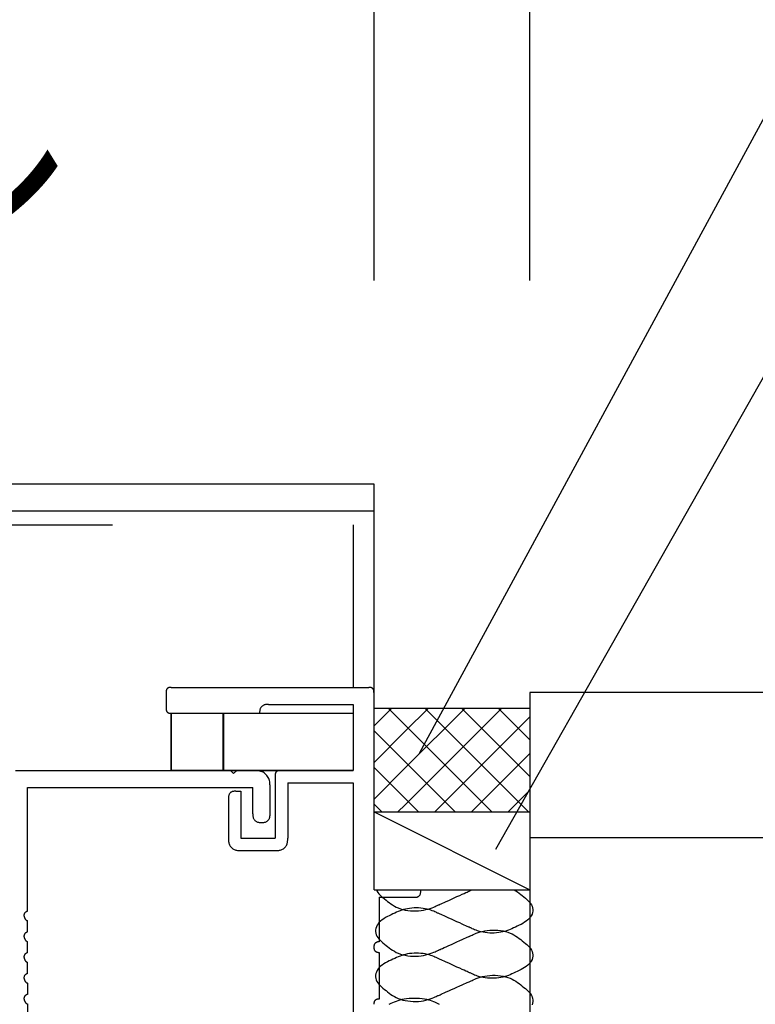
# Model space of a CAD drawing. Extents: x 51 to 2660, y 39 to 1743.
# Drawn here: x 1345 to 1416, y 639 to 734 of the extents above; entities that cross this region are included whole.
import ezdxf

# ---------------------------------------------------------------- set-up
doc = ezdxf.new("R2010")
doc.units = 0
doc.header["$LTSCALE"] = 6
doc.header["$MEASUREMENT"] = 0
doc.linetypes.add('DASHED2', pattern=[10, 4, -6])
for name, color, linetype in [('0-1AL', 7, 'CONTINUOUS'), ('0-2SUNPO', 7, 'CONTINUOUS'), ('0-5FUKUSIZA', 7, 'CONTINUOUS'), ('0-8SASH', 7, 'CONTINUOUS')]:
    doc.layers.add(name, color=color, linetype=linetype)
doc.styles.get("Standard").update_dxf_attribs({"font": 'txt.shx'})

msp = doc.modelspace()

# ---------------------------------------------------------------- linework, layer by layer
at = {"layer": '0-1AL', "color": 5, "linetype": 'CONTINUOUS'}
for p, q in [((1611.274, 669.201), (1394.62, 669.201)), ((1394.62, 669.201), (1394.62, 609.201)), ((1611.274, 655.201), (1394.62, 655.201))]:
    msp.add_line(p, q, dxfattribs=at)
at = {"layer": '0-2SUNPO', "color": 7, "linetype": 'CONTINUOUS'}
for p, q in [((1379.62, 708.888), (1379.62, 753.226)), ((1394.62, 708.888), (1394.62, 753.226)), ((1383.995, 663.351), (1421.619, 732.753)), ((1391.35, 654.128), (1423.26, 710.443))]:
    msp.add_line(p, q, dxfattribs=at)
at = {"layer": '0-5FUKUSIZA', "color": 3, "linetype": 'CONTINUOUS'}
for p, q in [((1379.62, 667.701), (1394.62, 667.701)), ((1379.62, 666.005), (1381.317, 667.701)), ((1379.62, 650.201), (1379.62, 667.701)), ((1394.508, 657.701), (1384.508, 667.701)), ((1394.62, 661.125), (1388.043, 667.701)), ((1394.62, 664.66), (1391.579, 667.701)), ((1394.62, 667.701), (1394.62, 650.201)), ((1385.459, 657.701), (1394.62, 666.863)), ((1388.995, 657.701), (1394.62, 663.327)), ((1392.53, 657.701), (1394.62, 659.792)), ((1380.366, 657.701), (1379.62, 658.447)), ((1379.62, 657.701), (1394.62, 657.701)), ((1379.62, 657.701), (1394.62, 650.201)), ((1379.62, 650.201), (1394.62, 650.201))]:
    msp.add_line(p, q, dxfattribs=at)
for points in [[(1379.62, 662.469), (1382.62, 665.469), (1384.852, 667.701)], [(1379.62, 658.934), (1382.62, 661.934), (1388.388, 667.701)], [(1390.972, 657.701), (1382.62, 666.053), (1380.972, 667.701)], [(1381.923, 657.701), (1382.62, 658.399), (1391.924, 667.701)], [(1387.437, 657.701), (1382.62, 662.518), (1379.62, 665.518)], [(1383.901, 657.701), (1382.62, 658.982), (1379.62, 661.982)]]:
    msp.add_lwpolyline(points, dxfattribs=at)
at = {"layer": '0-8SASH', "color": 109, "linetype": 'CONTINUOUS'}
for p, q in [((1210.414, 689.299), (1379.606, 689.299)), ((1379.606, 689.299), (1379.606, 669.201)), ((1210.414, 686.718), (1379.606, 686.718)), ((1360.087, 669.7), (1379.106, 669.7)), ((1359.586, 669.201), (1359.586, 667.699)), ((1379.606, 669.201), (1379.606, 650.684)), ((1369.448, 668.049), (1377.603, 668.049)), ((1377.603, 668.049), (1377.603, 661.695)), ((1379.606, 668.2), (1379.606, 650.684)), ((1379.606, 668.2), (1379.606, 650.684)), ((1360.087, 667.199), (1360.087, 661.695)), ((1365.094, 667.199), (1365.094, 661.695)), ((1377.603, 667.199), (1377.603, 661.695)), ((1345.073, 661.695), (1365.792, 661.695)), ((1360.087, 661.695), (1365.094, 661.695)), ((1365.094, 661.695), (1377.603, 661.695)), ((1366.094, 661.393), (1365.792, 661.695)), ((1366.394, 661.695), (1366.094, 661.393)), ((1366.394, 661.695), (1367.945, 661.695)), ((1370.098, 661.195), (1370.098, 655.188)), ((1370.598, 661.695), (1377.603, 661.695)), ((1379.606, 661.444), (1379.606, 661.195)), ((1379.606, 661.444), (1379.606, 661.195)), ((1371.299, 660.492), (1377.603, 660.492)), ((1371.299, 660.492), (1371.299, 655.188)), ((1377.603, 660.492), (1377.603, 591.628)), ((1346.224, 648.139), (1346.224, 660.044)), ((1346.224, 660.044), (1367.945, 660.044)), ((1366.294, 659.691), (1366.794, 659.691)), ((1366.794, 659.691), (1366.794, 655.188)), ((1367.945, 657.514), (1367.945, 660.044)), ((1369.595, 657.514), (1369.595, 660.044)), ((1365.592, 658.992), (1365.592, 655.188)), ((1366.794, 655.188), (1370.098, 655.188)), ((1366.794, 653.988), (1370.098, 653.988)), ((1379.606, 650.684), (1379.62, 650.684)), ((1379.841, 650.201), (1379.891, 650.094)), ((1384.108, 650.166), (1384.107, 650.201)), ((1389.06, 650.198), (1389.067, 650.201)), ((1393.113, 650.201), (1393.267, 650.107)), ((1380.106, 649.483), (1383.51, 649.483)), ((1380.106, 649.483), (1380.106, 645.179)), ((1346.224, 646.137), (1346.224, 647.221)), ((1346.224, 644.136), (1346.224, 645.219)), ((1380.106, 644.177), (1380.106, 639.673)), ((1346.224, 642.133), (1346.224, 643.218)), ((1346.224, 641.217), (1346.224, 640.132)), ((1346.224, 639.215), (1346.224, 593.28))]:
    msp.add_line(p, q, dxfattribs=at)
at = {"layer": '0-8SASH', "color": 109, "linetype": 'DASHED2'}
for p, q in [((1210.414, 685.366), (1379.606, 685.366)), ((1377.603, 685.366), (1377.603, 669.7))]:
    msp.add_line(p, q, dxfattribs=at)
at = {"layer": '0-8SASH', "color": 109, "linetype": 'CONTINUOUS'}
for points in [[(1360.087, 669.7), (1360.041, 669.7), (1360.022, 669.7), (1359.999, 669.7), (1359.973, 669.698), (1359.944, 669.696), (1359.914, 669.691), (1359.883, 669.685), (1359.851, 669.675), (1359.819, 669.663), (1359.789, 669.648), (1359.759, 669.629), (1359.73, 669.607), (1359.704, 669.583), (1359.68, 669.557), (1359.658, 669.529), (1359.639, 669.499), (1359.623, 669.469), (1359.611, 669.437), (1359.601, 669.406), (1359.595, 669.374), (1359.59, 669.344), (1359.588, 669.316), (1359.586, 669.29), (1359.586, 669.267), (1359.586, 669.247), (1359.586, 669.232), (1359.586, 669.221), (1359.586, 669.213), (1359.586, 669.207), (1359.586, 669.204), (1359.586, 669.201)], [(1379.606, 669.201), (1379.606, 669.247), (1379.606, 669.267), (1379.605, 669.29), (1379.604, 669.316), (1379.601, 669.344), (1379.597, 669.374), (1379.59, 669.406), (1379.581, 669.437), (1379.568, 669.469), (1379.552, 669.499), (1379.533, 669.529), (1379.512, 669.557), (1379.487, 669.583), (1379.461, 669.607), (1379.433, 669.629), (1379.403, 669.648), (1379.372, 669.663), (1379.341, 669.675), (1379.309, 669.685), (1379.278, 669.691), (1379.248, 669.696), (1379.219, 669.698), (1379.193, 669.7), (1379.171, 669.7), (1379.151, 669.7), (1379.136, 669.7), (1379.125, 669.7), (1379.117, 669.7), (1379.111, 669.7), (1379.108, 669.7), (1379.106, 669.7)], [(1359.586, 667.699), (1359.586, 667.653), (1359.586, 667.634), (1359.586, 667.611), (1359.588, 667.585), (1359.59, 667.557), (1359.595, 667.527), (1359.601, 667.496), (1359.611, 667.464), (1359.623, 667.433), (1359.639, 667.402), (1359.658, 667.372), (1359.68, 667.344), (1359.704, 667.317), (1359.73, 667.293), (1359.759, 667.271), (1359.789, 667.252), (1359.819, 667.237), (1359.851, 667.224), (1359.883, 667.215), (1359.914, 667.208), (1359.944, 667.204), (1359.973, 667.201), (1359.999, 667.2), (1360.022, 667.199), (1360.041, 667.199), (1360.056, 667.199), (1360.068, 667.199), (1360.076, 667.199), (1360.081, 667.199), (1360.085, 667.199), (1360.087, 667.199)], [(1369.448, 668.049), (1369.369, 668.05), (1369.337, 668.05), (1369.298, 668.049), (1369.254, 668.047), (1369.205, 668.043), (1369.154, 668.035), (1369.101, 668.024), (1369.047, 668.009), (1368.993, 667.988), (1368.941, 667.961), (1368.891, 667.929), (1368.843, 667.892), (1368.798, 667.851), (1368.757, 667.806), (1368.72, 667.758), (1368.687, 667.708), (1368.66, 667.655), (1368.639, 667.601), (1368.623, 667.547), (1368.612, 667.494), (1368.604, 667.443), (1368.599, 667.394), (1368.596, 667.35), (1368.595, 667.311), (1368.595, 667.278), (1368.595, 667.252), (1368.595, 667.233), (1368.595, 667.219), (1368.595, 667.21), (1368.595, 667.204), (1368.595, 667.201)], [(1365.094, 661.695), (1360.087, 661.695), (1360.087, 667.199), (1365.094, 667.199), (1365.094, 661.695)], [(1365.103, 661.697), (1360.098, 661.697), (1360.098, 667.203), (1365.103, 667.203), (1365.103, 661.697)], [(1365.094, 667.2), (1368.595, 667.2), (1377.603, 667.2), (1377.603, 661.695), (1365.094, 661.695), (1365.094, 667.2)], [(1377.613, 661.697), (1365.103, 661.697), (1365.103, 667.203), (1377.613, 667.203), (1377.613, 661.697)], [(1369.595, 660.044), (1369.595, 660.195), (1369.595, 660.259), (1369.593, 660.335), (1369.588, 660.42), (1369.58, 660.514), (1369.565, 660.614), (1369.543, 660.717), (1369.513, 660.821), (1369.472, 660.926), (1369.42, 661.027), (1369.358, 661.125), (1369.287, 661.218), (1369.207, 661.306), (1369.12, 661.386), (1369.027, 661.457), (1368.93, 661.52), (1368.828, 661.572), (1368.724, 661.612), (1368.619, 661.643), (1368.516, 661.665), (1368.417, 661.68), (1368.323, 661.689), (1368.237, 661.693), (1368.161, 661.695), (1368.097, 661.695), (1368.047, 661.695), (1368.01, 661.695), (1367.983, 661.695), (1367.964, 661.695), (1367.953, 661.695), (1367.948, 661.695), (1367.945, 661.695)], [(1370.598, 661.695), (1370.552, 661.695), (1370.533, 661.695), (1370.51, 661.695), (1370.484, 661.693), (1370.455, 661.69), (1370.425, 661.686), (1370.394, 661.679), (1370.362, 661.67), (1370.33, 661.658), (1370.299, 661.642), (1370.27, 661.623), (1370.242, 661.601), (1370.215, 661.577), (1370.191, 661.55), (1370.17, 661.522), (1370.151, 661.492), (1370.135, 661.462), (1370.123, 661.43), (1370.114, 661.398), (1370.107, 661.367), (1370.103, 661.337), (1370.1, 661.309), (1370.099, 661.283), (1370.098, 661.26), (1370.098, 661.241), (1370.098, 661.226), (1370.098, 661.214), (1370.098, 661.206), (1370.098, 661.201), (1370.098, 661.197), (1370.098, 661.195)], [(1366.294, 659.691), (1366.229, 659.691), (1366.202, 659.691), (1366.17, 659.69), (1366.133, 659.688), (1366.093, 659.684), (1366.051, 659.678), (1366.007, 659.669), (1365.963, 659.656), (1365.918, 659.639), (1365.875, 659.617), (1365.834, 659.591), (1365.794, 659.561), (1365.757, 659.527), (1365.723, 659.49), (1365.693, 659.451), (1365.667, 659.41), (1365.645, 659.367), (1365.627, 659.323), (1365.615, 659.278), (1365.605, 659.234), (1365.599, 659.192), (1365.595, 659.152), (1365.593, 659.116), (1365.593, 659.084), (1365.592, 659.057), (1365.592, 659.035), (1365.592, 659.019), (1365.592, 659.008), (1365.592, 659), (1365.592, 658.996), (1365.592, 658.993)], [(1367.945, 657.514), (1367.945, 657.438), (1367.946, 657.406), (1367.946, 657.368), (1367.949, 657.325), (1367.953, 657.278), (1367.96, 657.229), (1367.971, 657.177), (1367.987, 657.125), (1368.007, 657.072), (1368.033, 657.022), (1368.064, 656.973), (1368.099, 656.926), (1368.139, 656.883), (1368.183, 656.843), (1368.229, 656.807), (1368.278, 656.776), (1368.329, 656.75), (1368.381, 656.729), (1368.434, 656.714), (1368.489, 656.703), (1368.544, 656.696), (1368.6, 656.691), (1368.656, 656.689), (1368.713, 656.688), (1368.77, 656.688), (1368.827, 656.688), (1368.884, 656.689), (1368.941, 656.691), (1368.997, 656.696), (1369.052, 656.703), (1369.107, 656.714), (1369.16, 656.729), (1369.212, 656.75), (1369.263, 656.776), (1369.312, 656.807), (1369.358, 656.843), (1369.401, 656.883), (1369.441, 656.926), (1369.477, 656.973), (1369.508, 657.022), (1369.534, 657.072), (1369.554, 657.125), (1369.569, 657.177), (1369.58, 657.229), (1369.587, 657.278), (1369.592, 657.325), (1369.594, 657.368), (1369.595, 657.406), (1369.595, 657.438), (1369.595, 657.463), (1369.595, 657.482), (1369.595, 657.496), (1369.595, 657.505), (1369.595, 657.51), (1369.595, 657.513)], [(1365.592, 655.188), (1365.592, 655.078), (1365.593, 655.031), (1365.594, 654.976), (1365.597, 654.914), (1365.604, 654.846), (1365.614, 654.773), (1365.63, 654.698), (1365.653, 654.622), (1365.682, 654.547), (1365.72, 654.473), (1365.765, 654.402), (1365.818, 654.334), (1365.876, 654.271), (1365.939, 654.213), (1366.007, 654.16), (1366.078, 654.115), (1366.152, 654.077), (1366.228, 654.048), (1366.304, 654.026), (1366.379, 654.01), (1366.451, 653.999), (1366.52, 653.993), (1366.582, 653.989), (1366.637, 653.988), (1366.684, 653.988), (1366.72, 653.988), (1366.748, 653.988), (1366.767, 653.988), (1366.78, 653.988), (1366.788, 653.988), (1366.792, 653.988)], [(1370.098, 653.988), (1370.208, 653.988), (1370.254, 653.988), (1370.309, 653.989), (1370.372, 653.993), (1370.44, 653.999), (1370.512, 654.01), (1370.587, 654.026), (1370.663, 654.048), (1370.739, 654.077), (1370.813, 654.115), (1370.884, 654.16), (1370.952, 654.213), (1371.015, 654.271), (1371.073, 654.334), (1371.126, 654.402), (1371.171, 654.473), (1371.209, 654.547), (1371.239, 654.622), (1371.261, 654.698), (1371.277, 654.773), (1371.288, 654.846), (1371.294, 654.914), (1371.298, 654.976), (1371.299, 655.031), (1371.299, 655.078), (1371.299, 655.114), (1371.299, 655.142), (1371.299, 655.161), (1371.299, 655.174), (1371.299, 655.182), (1371.299, 655.186)], [(1393.267, 650.107), (1393.431, 649.996), (1393.589, 649.881), (1393.742, 649.762), (1393.894, 649.642), (1394.044, 649.521), (1394.192, 649.4), (1394.333, 649.277), (1394.466, 649.152), (1394.586, 649.023), (1394.691, 648.891), (1394.779, 648.754), (1394.846, 648.612), (1394.889, 648.463), (1394.908, 648.311), (1394.905, 648.156), (1394.879, 648.001), (1394.832, 647.848), (1394.762, 647.699), (1394.672, 647.556), (1394.561, 647.421), (1394.431, 647.295), (1394.284, 647.179), (1394.123, 647.07), (1393.952, 646.969), (1393.774, 646.873), (1393.592, 646.783), (1393.411, 646.697), (1393.232, 646.614), (1393.058, 646.534), (1392.888, 646.457), (1392.72, 646.384), (1392.552, 646.316), (1392.381, 646.253), (1392.205, 646.197), (1392.022, 646.148), (1391.83, 646.108), (1391.627, 646.076), (1391.416, 646.053), (1391.199, 646.04), (1390.979, 646.035), (1390.76, 646.04), (1390.543, 646.053), (1390.331, 646.076), (1390.129, 646.108), (1389.937, 646.148), (1389.758, 646.195), (1389.592, 646.247), (1389.44, 646.301), (1389.303, 646.355), (1389.183, 646.406), (1389.08, 646.454), (1388.994, 646.494), (1388.927, 646.526), (1388.877, 646.55), (1388.841, 646.567), (1388.817, 646.578), (1388.802, 646.585), (1388.795, 646.589), (1388.792, 646.59), (1388.784, 646.594), (1388.766, 646.602), (1388.731, 646.618), (1388.673, 646.644), (1388.587, 646.682), (1388.466, 646.737), (1388.306, 646.808), (1388.103, 646.9), (1387.866, 647.006), (1387.606, 647.123), (1387.335, 647.244), (1387.064, 647.366), (1386.804, 647.483), (1386.567, 647.589), (1386.364, 647.68), (1386.203, 647.752), (1386.08, 647.808), (1385.986, 647.85), (1385.914, 647.883), (1385.855, 647.91), (1385.801, 647.936), (1385.744, 647.963), (1385.676, 647.995), (1385.591, 648.035), (1385.487, 648.083), (1385.367, 648.134), (1385.23, 648.188), (1385.078, 648.242), (1384.912, 648.294), (1384.733, 648.341), (1384.541, 648.382), (1384.338, 648.413), (1384.127, 648.436), (1383.91, 648.45), (1383.691, 648.454), (1383.471, 648.45), (1383.254, 648.436), (1383.043, 648.413), (1382.84, 648.382), (1382.648, 648.341), (1382.466, 648.292), (1382.29, 648.236), (1382.119, 648.173), (1381.951, 648.105), (1381.783, 648.032), (1381.613, 647.955), (1381.439, 647.874), (1381.26, 647.792), (1381.078, 647.706), (1380.897, 647.615), (1380.719, 647.52), (1380.548, 647.419), (1380.387, 647.31), (1380.24, 647.194), (1380.109, 647.068), (1379.998, 646.933), (1379.908, 646.789), (1379.839, 646.64), (1379.791, 646.487), (1379.765, 646.332), (1379.762, 646.178), (1379.781, 646.025), (1379.825, 645.877), (1379.891, 645.735), (1379.979, 645.598), (1380.084, 645.466), (1380.204, 645.337), (1380.337, 645.212), (1380.478, 645.089), (1380.625, 644.968), (1380.776, 644.847), (1380.927, 644.727), (1381.08, 644.608), (1381.238, 644.493), (1381.402, 644.381), (1381.574, 644.276), (1381.757, 644.178), (1381.952, 644.089), (1382.163, 644.011), (1382.389, 643.945), (1382.629, 643.891), (1382.878, 643.849), (1383.134, 643.821), (1383.394, 643.806), (1383.653, 643.804), (1383.908, 643.816), (1384.156, 643.842), (1384.394, 643.881), (1384.62, 643.932), (1384.831, 643.991), (1385.026, 644.054), (1385.204, 644.119), (1385.361, 644.182), (1385.497, 644.241), (1385.61, 644.291), (1385.699, 644.331), (1385.765, 644.36), (1385.813, 644.382), (1385.845, 644.396), (1385.864, 644.405), (1385.874, 644.409), (1385.878, 644.411), (1385.886, 644.413), (1385.904, 644.421), (1385.939, 644.437), (1385.997, 644.463), (1386.083, 644.502), (1386.204, 644.556), (1386.364, 644.628), (1386.567, 644.719), (1386.804, 644.825), (1387.064, 644.942), (1387.335, 645.064), (1387.606, 645.186), (1387.866, 645.302), (1388.103, 645.409), (1388.306, 645.5), (1388.466, 645.572), (1388.587, 645.626), (1388.673, 645.665), (1388.731, 645.691), (1388.766, 645.707), (1388.784, 645.715), (1388.791, 645.718), (1388.796, 645.72), (1388.806, 645.725), (1388.825, 645.733), (1388.857, 645.748), (1388.905, 645.769), (1388.971, 645.799), (1389.06, 645.839), (1389.173, 645.889), (1389.309, 645.947), (1389.466, 646.01), (1389.644, 646.075), (1389.839, 646.139), (1390.05, 646.197), (1390.275, 646.248), (1390.513, 646.287), (1390.761, 646.313), (1391.016, 646.325), (1391.275, 646.323), (1391.534, 646.307), (1391.79, 646.279), (1392.04, 646.237), (1392.279, 646.183), (1392.506, 646.117), (1392.716, 646.039), (1392.911, 645.95), (1393.094, 645.852), (1393.267, 645.747), (1393.431, 645.636), (1393.589, 645.521), (1393.742, 645.402), (1393.894, 645.282), (1394.044, 645.162), (1394.192, 645.041), (1394.333, 644.918), (1394.466, 644.793), (1394.586, 644.665), (1394.691, 644.533), (1394.779, 644.396), (1394.846, 644.253), (1394.889, 644.105), (1394.908, 643.952), (1394.905, 643.797), (1394.879, 643.642), (1394.832, 643.489), (1394.762, 643.339), (1394.672, 643.196), (1394.561, 643.061), (1394.431, 642.935), (1394.284, 642.818), (1394.123, 642.71), (1393.952, 642.608), (1393.774, 642.513), (1393.592, 642.423), (1393.411, 642.337), (1393.232, 642.254), (1393.058, 642.174), (1392.888, 642.097), (1392.72, 642.024), (1392.552, 641.955), (1392.381, 641.893), (1392.205, 641.836), (1392.022, 641.787), (1391.83, 641.746), (1391.627, 641.715), (1391.416, 641.692), (1391.199, 641.678), (1390.979, 641.674), (1390.76, 641.678), (1390.543, 641.692), (1390.331, 641.715), (1390.129, 641.746), (1389.937, 641.787), (1389.758, 641.834), (1389.592, 641.886), (1389.44, 641.94), (1389.303, 641.994), (1389.183, 642.046), (1389.08, 642.093), (1388.994, 642.134), (1388.926, 642.166), (1388.87, 642.193), (1388.816, 642.218), (1388.756, 642.246), (1388.684, 642.279), (1388.59, 642.321), (1388.467, 642.376), (1388.306, 642.448), (1388.103, 642.54), (1387.866, 642.646), (1387.606, 642.763), (1387.335, 642.885), (1387.064, 643.006), (1386.804, 643.123), (1386.567, 643.23), (1386.364, 643.321), (1386.203, 643.393), (1386.08, 643.448), (1385.986, 643.491), (1385.914, 643.524), (1385.855, 643.551), (1385.801, 643.576), (1385.744, 643.603), (1385.676, 643.636), (1385.591, 643.676), (1385.487, 643.724), (1385.367, 643.775), (1385.23, 643.83), (1385.078, 643.884), (1384.912, 643.936), (1384.733, 643.983), (1384.541, 644.023), (1384.338, 644.055), (1384.127, 644.078), (1383.91, 644.092), (1383.691, 644.096), (1383.471, 644.092), (1383.254, 644.078), (1383.043, 644.055), (1382.84, 644.023), (1382.648, 643.983), (1382.466, 643.934), (1382.29, 643.877), (1382.119, 643.815), (1381.951, 643.746), (1381.783, 643.673), (1381.613, 643.596), (1381.439, 643.515), (1381.26, 643.433), (1381.078, 643.347), (1380.897, 643.256), (1380.719, 643.161), (1380.548, 643.06), (1380.387, 642.951), (1380.24, 642.834), (1380.109, 642.709), (1379.998, 642.574), (1379.908, 642.43), (1379.839, 642.281), (1379.791, 642.128), (1379.765, 641.973), (1379.762, 641.818), (1379.781, 641.665), (1379.825, 641.517), (1379.891, 641.374), (1379.979, 641.237), (1380.084, 641.105), (1380.204, 640.976), (1380.337, 640.851), (1380.478, 640.728), (1380.625, 640.607), (1380.776, 640.486), (1380.927, 640.366), (1381.08, 640.248), (1381.238, 640.132), (1381.402, 640.021), (1381.574, 639.916), (1381.757, 639.819), (1381.952, 639.73), (1382.163, 639.652), (1382.389, 639.586), (1382.629, 639.532), (1382.878, 639.491), (1383.134, 639.462), (1383.394, 639.447), (1383.653, 639.445), (1383.908, 639.457), (1384.156, 639.483), (1384.394, 639.522), (1384.62, 639.573), (1384.831, 639.632), (1385.026, 639.695), (1385.204, 639.76), (1385.361, 639.824), (1385.497, 639.882), (1385.61, 639.933), (1385.7, 639.973), (1385.773, 640.006), (1385.839, 640.035), (1385.906, 640.065), (1385.983, 640.1), (1386.079, 640.143), (1386.203, 640.199), (1386.364, 640.271), (1386.567, 640.361), (1386.804, 640.468), (1387.064, 640.584), (1387.335, 640.706), (1387.606, 640.827), (1387.866, 640.943), (1388.103, 641.05), (1388.306, 641.141), (1388.467, 641.213), (1388.591, 641.268), (1388.687, 641.311), (1388.765, 641.346), (1388.832, 641.376), (1388.897, 641.406), (1388.97, 641.439), (1389.06, 641.479), (1389.173, 641.529), (1389.309, 641.588), (1389.466, 641.651), (1389.644, 641.716), (1389.839, 641.78), (1390.05, 641.838), (1390.275, 641.889), (1390.513, 641.929), (1390.761, 641.955), (1391.016, 641.967), (1391.275, 641.965), (1391.534, 641.949), (1391.79, 641.921), (1392.04, 641.879), (1392.279, 641.825), (1392.506, 641.759), (1392.716, 641.681), (1392.911, 641.592), (1393.094, 641.494), (1393.267, 641.389), (1393.431, 641.278), (1393.589, 641.163), (1393.742, 641.044), (1393.894, 640.924), (1394.044, 640.803), (1394.192, 640.682), (1394.333, 640.559), (1394.466, 640.434), (1394.586, 640.305), (1394.691, 640.173), (1394.779, 640.036), (1394.846, 639.893), (1394.889, 639.745), (1394.908, 639.593), (1394.905, 639.438), (1394.879, 639.283), (1394.832, 639.13)], [(1379.891, 650.094), (1379.979, 649.957), (1380.084, 649.825), (1380.204, 649.696), (1380.337, 649.571), (1380.478, 649.448), (1380.625, 649.327), (1380.776, 649.206), (1380.927, 649.086), (1381.08, 648.968), (1381.238, 648.852), (1381.402, 648.741), (1381.574, 648.636), (1381.757, 648.538), (1381.952, 648.449), (1382.163, 648.371), (1382.389, 648.305), (1382.629, 648.251), (1382.878, 648.209), (1383.134, 648.181), (1383.394, 648.165), (1383.653, 648.163), (1383.908, 648.175), (1384.156, 648.201), (1384.394, 648.241), (1384.62, 648.291), (1384.831, 648.35), (1385.026, 648.413), (1385.204, 648.478), (1385.361, 648.541), (1385.497, 648.599), (1385.61, 648.65), (1385.699, 648.689), (1385.765, 648.719), (1385.813, 648.741), (1385.845, 648.755), (1385.864, 648.763), (1385.874, 648.768), (1385.878, 648.77), (1385.886, 648.773), (1385.904, 648.781), (1385.939, 648.796), (1385.997, 648.822), (1386.083, 648.861), (1386.204, 648.915), (1386.364, 648.987), (1386.567, 649.078), (1386.804, 649.185), (1387.064, 649.302), (1387.335, 649.423), (1387.606, 649.545), (1387.866, 649.662), (1388.103, 649.768), (1388.306, 649.86), (1388.467, 649.932), (1388.591, 649.988), (1388.687, 650.031), (1388.765, 650.065), (1388.832, 650.096), (1388.897, 650.125), (1388.97, 650.158), (1389.06, 650.198)], [(1383.51, 649.483), (1383.566, 649.483), (1383.589, 649.483), (1383.616, 649.484), (1383.648, 649.485), (1383.682, 649.489), (1383.718, 649.494), (1383.755, 649.502), (1383.793, 649.513), (1383.831, 649.528), (1383.868, 649.546), (1383.903, 649.569), (1383.937, 649.595), (1383.969, 649.624), (1383.997, 649.655), (1384.023, 649.689), (1384.046, 649.724), (1384.065, 649.761), (1384.079, 649.799), (1384.09, 649.838), (1384.098, 649.878), (1384.104, 649.918), (1384.107, 649.959), (1384.108, 650), (1384.109, 650.042), (1384.109, 650.083), (1384.109, 650.125), (1384.108, 650.166)], [(1346.224, 648.14), (1346.182, 648.121), (1346.164, 648.113), (1346.144, 648.104), (1346.12, 648.092), (1346.095, 648.078), (1346.069, 648.062), (1346.044, 648.043), (1346.018, 648.022), (1345.994, 647.998), (1345.972, 647.971), (1345.953, 647.942), (1345.936, 647.911), (1345.921, 647.878), (1345.91, 647.845), (1345.901, 647.81), (1345.896, 647.776), (1345.894, 647.741), (1345.895, 647.708), (1345.899, 647.674), (1345.906, 647.642), (1345.914, 647.612), (1345.924, 647.582), (1345.934, 647.555), (1345.944, 647.529), (1345.954, 647.506), (1345.963, 647.484), (1345.971, 647.465), (1345.978, 647.447), (1345.985, 647.431), (1345.992, 647.416), (1346, 647.402), (1346.008, 647.388), (1346.017, 647.374), (1346.028, 647.36), (1346.039, 647.346), (1346.051, 647.333), (1346.064, 647.319), (1346.078, 647.307), (1346.091, 647.295), (1346.105, 647.283), (1346.119, 647.273), (1346.133, 647.264), (1346.146, 647.256), (1346.158, 647.249), (1346.17, 647.243), (1346.181, 647.238), (1346.191, 647.234), (1346.2, 647.23), (1346.224, 647.221)], [(1346.224, 646.137), (1346.182, 646.119), (1346.164, 646.111), (1346.144, 646.101), (1346.12, 646.09), (1346.095, 646.076), (1346.069, 646.06), (1346.044, 646.041), (1346.018, 646.02), (1345.994, 645.996), (1345.972, 645.969), (1345.953, 645.94), (1345.936, 645.909), (1345.921, 645.876), (1345.91, 645.842), (1345.901, 645.808), (1345.896, 645.773), (1345.894, 645.739), (1345.895, 645.705), (1345.899, 645.672), (1345.906, 645.64), (1345.914, 645.609), (1345.924, 645.58), (1345.934, 645.553), (1345.944, 645.527), (1345.954, 645.504), (1345.963, 645.483), (1345.971, 645.463), (1345.978, 645.446), (1345.985, 645.43), (1345.992, 645.415), (1346, 645.401), (1346.008, 645.387), (1346.017, 645.373), (1346.028, 645.359), (1346.039, 645.345), (1346.051, 645.331), (1346.064, 645.318), (1346.078, 645.305), (1346.091, 645.293), (1346.105, 645.281), (1346.119, 645.271), (1346.133, 645.262), (1346.146, 645.254), (1346.158, 645.247), (1346.17, 645.241), (1346.181, 645.236), (1346.191, 645.232), (1346.2, 645.229), (1346.224, 645.219)], [(1380.106, 645.179), (1380.06, 645.179), (1380.04, 645.179), (1380.017, 645.178), (1379.991, 645.177), (1379.962, 645.174), (1379.932, 645.17), (1379.901, 645.163), (1379.869, 645.154), (1379.837, 645.141), (1379.807, 645.126), (1379.777, 645.107), (1379.749, 645.085), (1379.723, 645.061), (1379.699, 645.035), (1379.677, 645.006), (1379.658, 644.977), (1379.643, 644.946), (1379.631, 644.914), (1379.621, 644.882), (1379.615, 644.848), (1379.61, 644.815), (1379.608, 644.781), (1379.606, 644.747), (1379.606, 644.712), (1379.606, 644.678), (1379.606, 644.643), (1379.606, 644.609), (1379.608, 644.575), (1379.61, 644.541), (1379.615, 644.507), (1379.621, 644.474), (1379.631, 644.442), (1379.643, 644.41), (1379.658, 644.38), (1379.677, 644.35), (1379.699, 644.322), (1379.723, 644.295), (1379.749, 644.271), (1379.777, 644.249), (1379.807, 644.23), (1379.837, 644.214), (1379.869, 644.202), (1379.901, 644.193), (1379.932, 644.186), (1379.962, 644.182), (1379.991, 644.179), (1380.017, 644.177), (1380.04, 644.177), (1380.106, 644.177)], [(1346.224, 644.136), (1346.182, 644.118), (1346.164, 644.11), (1346.144, 644.1), (1346.12, 644.088), (1346.095, 644.075), (1346.069, 644.058), (1346.044, 644.04), (1346.018, 644.018), (1345.994, 643.995), (1345.972, 643.968), (1345.953, 643.939), (1345.936, 643.907), (1345.921, 643.875), (1345.91, 643.841), (1345.901, 643.806), (1345.896, 643.771), (1345.894, 643.737), (1345.895, 643.703), (1345.899, 643.67), (1345.906, 643.638), (1345.914, 643.608), (1345.924, 643.578), (1345.934, 643.551), (1345.944, 643.526), (1345.954, 643.502), (1345.963, 643.481), (1345.971, 643.462), (1345.978, 643.444), (1345.985, 643.428), (1345.992, 643.413), (1346, 643.399), (1346.008, 643.385), (1346.017, 643.371), (1346.028, 643.357), (1346.039, 643.343), (1346.051, 643.33), (1346.064, 643.316), (1346.078, 643.303), (1346.091, 643.291), (1346.105, 643.28), (1346.119, 643.269), (1346.133, 643.26), (1346.146, 643.252), (1346.158, 643.245), (1346.17, 643.239), (1346.181, 643.234), (1346.191, 643.23), (1346.2, 643.227), (1346.224, 643.218)], [(1346.224, 642.133), (1346.182, 642.115), (1346.164, 642.107), (1346.144, 642.098), (1346.12, 642.086), (1346.095, 642.072), (1346.069, 642.056), (1346.044, 642.038), (1346.018, 642.017), (1345.994, 641.993), (1345.972, 641.966), (1345.953, 641.937), (1345.936, 641.906), (1345.921, 641.873), (1345.91, 641.839), (1345.901, 641.805), (1345.896, 641.77), (1345.894, 641.736), (1345.895, 641.702), (1345.899, 641.669), (1345.906, 641.637), (1345.914, 641.607), (1345.924, 641.578), (1345.934, 641.55), (1345.944, 641.525), (1345.954, 641.501), (1345.963, 641.48), (1345.971, 641.461), (1345.978, 641.443), (1345.985, 641.427), (1345.992, 641.412), (1346, 641.398), (1346.008, 641.384), (1346.017, 641.37), (1346.028, 641.356), (1346.039, 641.342), (1346.051, 641.328), (1346.064, 641.315), (1346.078, 641.302), (1346.091, 641.29), (1346.105, 641.278), (1346.119, 641.268), (1346.133, 641.259), (1346.146, 641.251), (1346.158, 641.244), (1346.17, 641.238), (1346.181, 641.233), (1346.191, 641.229), (1346.2, 641.226), (1346.224, 641.217)], [(1346.224, 640.132), (1346.182, 640.113), (1346.164, 640.105), (1346.144, 640.096), (1346.12, 640.084), (1346.095, 640.07), (1346.069, 640.054), (1346.044, 640.036), (1346.018, 640.015), (1345.994, 639.991), (1345.972, 639.964), (1345.953, 639.935), (1345.936, 639.904), (1345.921, 639.871), (1345.91, 639.837), (1345.901, 639.803), (1345.896, 639.768), (1345.894, 639.734), (1345.895, 639.7), (1345.899, 639.667), (1345.906, 639.635), (1345.914, 639.604), (1345.924, 639.574), (1345.934, 639.547), (1345.944, 639.521), (1345.954, 639.498), (1345.963, 639.477), (1345.971, 639.458), (1345.978, 639.44), (1345.985, 639.424), (1345.992, 639.41), (1346, 639.396), (1346.008, 639.382), (1346.017, 639.368), (1346.028, 639.355), (1346.039, 639.341), (1346.051, 639.327), (1346.064, 639.314), (1346.078, 639.301), (1346.091, 639.289), (1346.105, 639.277), (1346.119, 639.267), (1346.133, 639.258), (1346.146, 639.25), (1346.158, 639.243), (1346.17, 639.237), (1346.181, 639.232), (1346.191, 639.228), (1346.2, 639.224), (1346.224, 639.215)], [(1380.106, 639.673), (1380.06, 639.673), (1380.04, 639.673), (1380.017, 639.673), (1379.991, 639.671), (1379.962, 639.669), (1379.932, 639.664), (1379.901, 639.658), (1379.869, 639.648), (1379.837, 639.636), (1379.807, 639.62), (1379.777, 639.602), (1379.749, 639.58), (1379.723, 639.556), (1379.699, 639.529), (1379.677, 639.501), (1379.658, 639.471), (1379.643, 639.441), (1379.631, 639.409), (1379.621, 639.377), (1379.615, 639.346), (1379.61, 639.315), (1379.608, 639.287), (1379.606, 639.261), (1379.606, 639.238), (1379.606, 639.218), (1379.606, 639.203), (1379.606, 639.191), (1379.606, 639.183), (1379.606, 639.178), (1379.606, 639.174), (1379.606, 639.172)], [(1385.914, 639.164), (1385.855, 639.191), (1385.801, 639.216), (1385.744, 639.243), (1385.676, 639.276), (1385.59, 639.316), (1385.486, 639.364), (1385.363, 639.416), (1385.222, 639.47), (1385.062, 639.524), (1384.885, 639.576), (1384.689, 639.624), (1384.476, 639.664), (1384.246, 639.696), (1384.003, 639.719), (1383.752, 639.733), (1383.496, 639.737), (1383.24, 639.733), (1382.988, 639.719), (1382.745, 639.696), (1382.515, 639.664), (1382.302, 639.624), (1382.103, 639.575), (1381.916, 639.518), (1381.737, 639.455), (1381.564, 639.387), (1381.393, 639.313), (1381.223, 639.236), (1381.049, 639.156)]]:
    msp.add_lwpolyline(points, dxfattribs=at)

# ---------------------------------------------------------------- texts
at = {"layer": '0-2SUNPO', "color": 7, "lineweight": -3, "width": 1.053}
msp.add_text('※ECP用サッシ', height=14.25, dxfattribs=at).set_placement((1210.496, 711.091))

doc.saveas('drawing.dxf')
